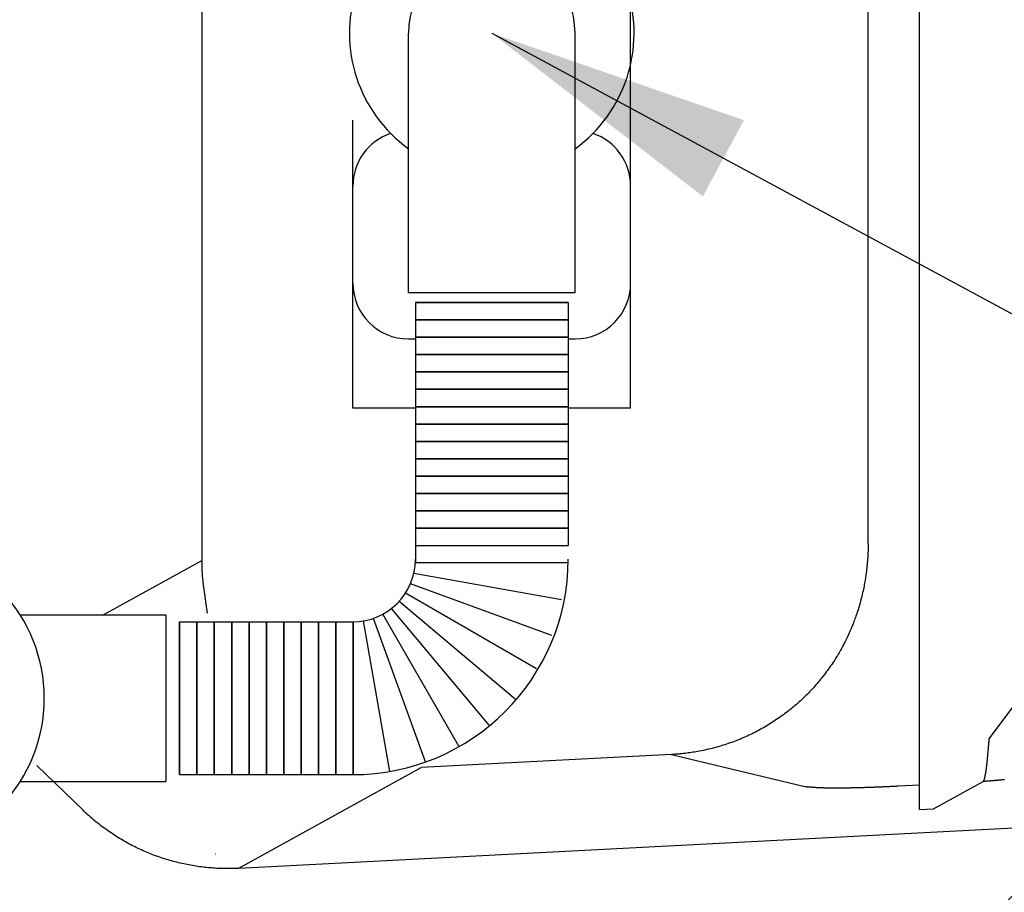
# Model space of a CAD drawing. Units: inches. Extents: x 10662 to 11438, y 1509 to 1674.
# Drawn here: x 10753 to 10759, y 1631 to 1636 of the extents above; entities that cross this region are included whole.
import ezdxf

# ---------------------------------------------------------------- set-up
doc = ezdxf.new("R2010")
doc.units = ezdxf.units.IN
doc.header["$LTSCALE"] = 5
doc.header["$MEASUREMENT"] = 0
doc.linetypes.add('DIVIDE', pattern=[13.2, 5, -0.8, 0.4, -0.8, 0.4, -0.8, 5])
for name, color, linetype in [('038', 1, 'CONTINUOUS'), ('047', 1, 'CONTINUOUS'), ('054', 1, 'CONTINUOUS'), ('138', 1, 'CONTINUOUS'), ('Dimensions', 1, 'CONTINUOUS')]:
    doc.layers.add(name, color=color, linetype=linetype)
doc.styles.get("Standard").update_dxf_attribs({"font": 'times.ttf'})
doc.dimstyles.new('Copy of STANDARD', dxfattribs={"dimtxt": 1.5, "dimasz": 1.4925, "dimexe": 0.3675, "dimexo": 1, "dimgap": 0.09, "dimtad": 0, "dimtih": 1, "dimtoh": 1, "dimdec": 3, "dimzin": 0, "dimdsep": 46, "dimlunit": 4, "dimtxsty": 'Standard', "dimcen": 0.09, "dimadec": 0, "dimazin": 0, "dimtfac": 1, "dimtdec": 3, "dimtofl": 0, "dimtmove": 0, "dimatfit": 3, "dimfxl": 1, "dimtolj": 1, "dimtzin": 0, "dimarcsym": 0})

msp = doc.modelspace()

# ---------------------------------------------------------------- linework, layer by layer
at = {"layer": '038', "linetype": 'Continuous'}
for p, q in [((10753.1326, 1633.0556), (10753.9609, 1633.0556)), ((10753.9609, 1633.0556), (10753.9609, 1632.1107)), ((10753.1326, 1632.1107), (10753.9609, 1632.1107))]:
    msp.add_line(p, q, dxfattribs=at)
msp.add_arc((10752.3861, 1632.5831), 0.8858, 188.9618, 171.0382, dxfattribs=at)
at = {"layer": '047', "linetype": 'Continuous'}
for p, q in [((10758.2355, 1631.9516), (10758.2355, 1638.3871)), ((10756.5968, 1634.2263), (10756.5968, 1638.1498)), ((10754.1668, 1633.3642), (10754.1668, 1636.9291)), ((10757.9433, 1633.4594), (10757.9433, 1636.8772)), ((10755.022, 1634.2263), (10755.022, 1635.8599)), ((10755.337, 1634.62), (10755.3764, 1634.62)), ((10756.2425, 1634.62), (10756.2819, 1634.62)), ((10755.3764, 1634.2263), (10755.022, 1634.2263)), ((10756.5968, 1634.2263), (10756.2425, 1634.2263)), ((10758.6307, 1632.3526), (10759.7984, 1633.9266)), ((10754.1668, 1633.3642), (10753.6075, 1633.0556)), ((10756.8286, 1632.2642), (10755.4096, 1632.1899)), ((10756.8286, 1632.2642), (10757.5922, 1632.0803)), ((10754.3751, 1631.6191), (10755.4096, 1632.1899)), ((10758.3142, 1631.9557), (10758.5955, 1632.1109)), ((10758.2355, 1632.0906), (10758.1146, 1632.0842)), ((10754.3751, 1631.6191), (10761.7232, 1632.0042)), ((10758.2355, 1631.9516), (10758.3142, 1631.9557))]:
    msp.add_line(p, q, dxfattribs=at)
at = {"layer": '047', "linetype": 'Continuous', "flags": 128}
for points in [[(10757.9433, 1633.4594), (10757.9433, 1633.4556), (10757.9433, 1633.4519), (10757.9433, 1633.4482), (10757.9433, 1633.4444), (10757.9433, 1633.4407), (10757.9432, 1633.4368), (10757.9432, 1633.433), (10757.9432, 1633.4291), (10757.9431, 1633.4251), (10757.943, 1633.4211), (10757.9429, 1633.417), (10757.9428, 1633.4129), (10757.9426, 1633.4087), (10757.9425, 1633.4044), (10757.9423, 1633.4001), (10757.9421, 1633.3958), (10757.9418, 1633.3915), (10757.9416, 1633.3871), (10757.9413, 1633.3827), (10757.941, 1633.3784), (10757.9407, 1633.374), (10757.9404, 1633.3697), (10757.94, 1633.3654), (10757.9397, 1633.3612), (10757.9393, 1633.3573), (10757.939, 1633.3534), (10757.9386, 1633.3499), (10757.9383, 1633.3465), (10757.938, 1633.3435), (10757.9378, 1633.3408), (10757.9375, 1633.3385), (10757.9374, 1633.3364), (10757.9372, 1633.3347), (10757.937, 1633.3333), (10757.9369, 1633.332), (10757.9368, 1633.331), (10757.9367, 1633.3301), (10757.9366, 1633.3293), (10757.9366, 1633.3286), (10757.9365, 1633.3279)], [(10757.9365, 1633.3279), (10757.9362, 1633.3249), (10757.9359, 1633.3219), (10757.9355, 1633.3188), (10757.9352, 1633.3156), (10757.9348, 1633.3122), (10757.9344, 1633.3087), (10757.934, 1633.305), (10757.9335, 1633.301), (10757.9329, 1633.2967), (10757.9324, 1633.2921), (10757.9317, 1633.2871), (10757.931, 1633.2818), (10757.9302, 1633.2761), (10757.9293, 1633.2701), (10757.9283, 1633.2637), (10757.9273, 1633.257), (10757.9261, 1633.2499), (10757.9248, 1633.2425), (10757.9235, 1633.2347), (10757.9219, 1633.2266), (10757.9203, 1633.2181), (10757.9185, 1633.2093), (10757.9166, 1633.2003), (10757.9146, 1633.191), (10757.9125, 1633.1816), (10757.9102, 1633.172), (10757.9079, 1633.1622), (10757.9054, 1633.1524), (10757.9029, 1633.1425), (10757.9003, 1633.1326), (10757.8975, 1633.1227), (10757.8948, 1633.1129), (10757.8919, 1633.1031), (10757.889, 1633.0935), (10757.8861, 1633.0841), (10757.8831, 1633.0748), (10757.8802, 1633.0658), (10757.8773, 1633.057), (10757.8744, 1633.0485), (10757.8715, 1633.0404), (10757.8687, 1633.0326), (10757.866, 1633.0252), (10757.8633, 1633.0181), (10757.8607, 1633.0114), (10757.8583, 1633.0051), (10757.8559, 1632.9991), (10757.8536, 1632.9934), (10757.8514, 1632.9881), (10757.8493, 1632.9832), (10757.8473, 1632.9786), (10757.8455, 1632.9743), (10757.8438, 1632.9703), (10757.8422, 1632.9666), (10757.8406, 1632.9631), (10757.8392, 1632.9599), (10757.8378, 1632.9568), (10757.8365, 1632.9538), (10757.8352, 1632.9509), (10757.8339, 1632.9481), (10757.8326, 1632.9454)], [(10757.8326, 1632.9454), (10757.8324, 1632.9449), (10757.8322, 1632.9444), (10757.8319, 1632.9438), (10757.8316, 1632.9431), (10757.8312, 1632.9423), (10757.8307, 1632.9413), (10757.8302, 1632.9401), (10757.8296, 1632.9387), (10757.8288, 1632.9371), (10757.8279, 1632.9351), (10757.8268, 1632.9329), (10757.8256, 1632.9303), (10757.8243, 1632.9274), (10757.8228, 1632.9242), (10757.8211, 1632.9207), (10757.8192, 1632.9169), (10757.8172, 1632.9127), (10757.815, 1632.9083), (10757.8127, 1632.9035), (10757.8101, 1632.8985), (10757.8074, 1632.8931), (10757.8045, 1632.8875), (10757.8014, 1632.8816), (10757.7981, 1632.8754), (10757.7946, 1632.8689), (10757.7909, 1632.8621), (10757.787, 1632.8552), (10757.7828, 1632.8479), (10757.7785, 1632.8405), (10757.774, 1632.8328), (10757.7692, 1632.8249), (10757.7642, 1632.8169), (10757.7591, 1632.8086), (10757.7538, 1632.8003), (10757.7483, 1632.7918), (10757.7426, 1632.7833), (10757.7369, 1632.7747), (10757.731, 1632.7661), (10757.725, 1632.7575), (10757.7189, 1632.7489), (10757.7128, 1632.7404), (10757.7065, 1632.7319), (10757.7002, 1632.7235), (10757.6939, 1632.7152), (10757.6874, 1632.7069), (10757.6809, 1632.6987), (10757.6743, 1632.6906), (10757.6677, 1632.6825), (10757.661, 1632.6745), (10757.6542, 1632.6665), (10757.6473, 1632.6586), (10757.6404, 1632.6508), (10757.6334, 1632.643), (10757.6263, 1632.6353), (10757.6192, 1632.6277), (10757.612, 1632.6201), (10757.6048, 1632.6126), (10757.5974, 1632.6052), (10757.59, 1632.5979), (10757.5826, 1632.5906), (10757.5751, 1632.5834), (10757.5675, 1632.5762), (10757.5599, 1632.5691), (10757.5522, 1632.5621), (10757.5444, 1632.5552), (10757.5366, 1632.5483), (10757.5287, 1632.5415), (10757.5208, 1632.5348), (10757.5128, 1632.5281), (10757.5047, 1632.5216), (10757.4966, 1632.5151), (10757.4884, 1632.5086), (10757.4802, 1632.5023), (10757.4719, 1632.496), (10757.4635, 1632.4898), (10757.4551, 1632.4837), (10757.4467, 1632.4776), (10757.4382, 1632.4716), (10757.4296, 1632.4657), (10757.421, 1632.4599), (10757.4123, 1632.4542), (10757.4036, 1632.4485), (10757.3948, 1632.4429), (10757.386, 1632.4374), (10757.3771, 1632.432), (10757.3682, 1632.4266), (10757.3592, 1632.4213), (10757.3502, 1632.4161), (10757.3411, 1632.411), (10757.332, 1632.406), (10757.3228, 1632.401), (10757.3136, 1632.3962), (10757.3044, 1632.3914), (10757.2951, 1632.3867), (10757.2857, 1632.382), (10757.2763, 1632.3775), (10757.2669, 1632.373), (10757.2574, 1632.3686), (10757.2478, 1632.3644), (10757.2383, 1632.3601), (10757.2287, 1632.356), (10757.219, 1632.352), (10757.2093, 1632.348), (10757.1996, 1632.3442), (10757.1898, 1632.3404), (10757.18, 1632.3367), (10757.1702, 1632.3331), (10757.1603, 1632.3295), (10757.1504, 1632.3261), (10757.1404, 1632.3227), (10757.1304, 1632.3195), (10757.1204, 1632.3163), (10757.1103, 1632.3132), (10757.1002, 1632.3102), (10757.0901, 1632.3073), (10757.0799, 1632.3045), (10757.0697, 1632.3018), (10757.0595, 1632.2991), (10757.0492, 1632.2966), (10757.039, 1632.2941), (10757.0287, 1632.2917), (10757.0184, 1632.2895), (10757.0081, 1632.2873), (10756.9979, 1632.2852), (10756.9879, 1632.2832), (10756.978, 1632.2814), (10756.9682, 1632.2796), (10756.9588, 1632.278), (10756.9495, 1632.2765), (10756.9406, 1632.2751), (10756.932, 1632.2738), (10756.9238, 1632.2727), (10756.9158, 1632.2717), (10756.9083, 1632.2707), (10756.901, 1632.2699), (10756.8941, 1632.2692), (10756.8876, 1632.2685), (10756.8814, 1632.2679), (10756.8756, 1632.2674), (10756.8701, 1632.2669), (10756.8649, 1632.2665), (10756.8601, 1632.2661), (10756.8555, 1632.2658), (10756.8512, 1632.2655), (10756.8471, 1632.2653), (10756.8432, 1632.265), (10756.8394, 1632.2648), (10756.8357, 1632.2646), (10756.8321, 1632.2644), (10756.8286, 1632.2642)], [(10758.6223, 1632.2617), (10758.6225, 1632.2632), (10758.6226, 1632.2647), (10758.6227, 1632.2662), (10758.6228, 1632.2678), (10758.623, 1632.2694), (10758.6231, 1632.2712), (10758.6233, 1632.273), (10758.6234, 1632.2749), (10758.6236, 1632.2769), (10758.6238, 1632.2791), (10758.624, 1632.2815), (10758.6242, 1632.2839), (10758.6244, 1632.2865), (10758.6247, 1632.2892), (10758.6249, 1632.292), (10758.6252, 1632.2949), (10758.6254, 1632.2978), (10758.6257, 1632.3008), (10758.626, 1632.3038), (10758.6263, 1632.3069), (10758.6265, 1632.3099), (10758.6268, 1632.3129), (10758.6271, 1632.3159), (10758.6274, 1632.3188), (10758.6277, 1632.3217), (10758.6279, 1632.3245), (10758.6282, 1632.3272), (10758.6284, 1632.3298), (10758.6287, 1632.3323), (10758.6289, 1632.3347), (10758.6291, 1632.3369), (10758.6293, 1632.339), (10758.6295, 1632.341), (10758.6297, 1632.3428), (10758.6299, 1632.3446), (10758.6301, 1632.3463), (10758.6302, 1632.3479), (10758.6304, 1632.3495), (10758.6305, 1632.3511), (10758.6307, 1632.3526)], [(10758.5955, 1632.1109), (10758.5957, 1632.111), (10758.5958, 1632.1111), (10758.596, 1632.1112), (10758.5961, 1632.1113), (10758.5963, 1632.1114), (10758.5965, 1632.1116), (10758.5967, 1632.1117), (10758.5969, 1632.1119), (10758.5971, 1632.1121), (10758.5973, 1632.1124), (10758.5975, 1632.1126), (10758.5977, 1632.1129), (10758.598, 1632.1133), (10758.5982, 1632.1137), (10758.5985, 1632.1141), (10758.5988, 1632.1146), (10758.5991, 1632.1151), (10758.5994, 1632.1156), (10758.5997, 1632.1162), (10758.6, 1632.1168), (10758.6003, 1632.1175), (10758.6006, 1632.1182), (10758.6009, 1632.119), (10758.6012, 1632.1198), (10758.6015, 1632.1206), (10758.6018, 1632.1215), (10758.6022, 1632.1224), (10758.6025, 1632.1234), (10758.6028, 1632.1244), (10758.6031, 1632.1254), (10758.6034, 1632.1265), (10758.6038, 1632.1276), (10758.6041, 1632.1287), (10758.6044, 1632.1299), (10758.6047, 1632.1311), (10758.6051, 1632.1324), (10758.6054, 1632.1337), (10758.6057, 1632.135), (10758.606, 1632.1363), (10758.6063, 1632.1377), (10758.6066, 1632.1391), (10758.6069, 1632.1405), (10758.6072, 1632.1419), (10758.6075, 1632.1434), (10758.6078, 1632.1448), (10758.6081, 1632.1463), (10758.6084, 1632.1479), (10758.6087, 1632.1494), (10758.609, 1632.1509), (10758.6093, 1632.1525), (10758.6096, 1632.1541), (10758.6099, 1632.1557), (10758.6101, 1632.1573), (10758.6104, 1632.1589), (10758.6107, 1632.1605), (10758.611, 1632.1621), (10758.6112, 1632.1638), (10758.6115, 1632.1654), (10758.6117, 1632.1671), (10758.612, 1632.1688), (10758.6122, 1632.1704), (10758.6125, 1632.1721), (10758.6127, 1632.1738), (10758.613, 1632.1754), (10758.6132, 1632.1771), (10758.6135, 1632.1788), (10758.6137, 1632.1805), (10758.6139, 1632.1822), (10758.6141, 1632.1838), (10758.6144, 1632.1855), (10758.6146, 1632.1872), (10758.6148, 1632.1889), (10758.615, 1632.1905), (10758.6152, 1632.1922), (10758.6154, 1632.1939), (10758.6156, 1632.1955), (10758.6158, 1632.1972), (10758.616, 1632.1988), (10758.6162, 1632.2005), (10758.6164, 1632.2021), (10758.6166, 1632.2038), (10758.6168, 1632.2054), (10758.617, 1632.207), (10758.6172, 1632.2086), (10758.6174, 1632.2102), (10758.6176, 1632.2118), (10758.6177, 1632.2134), (10758.6179, 1632.215), (10758.6181, 1632.2166), (10758.6182, 1632.2182), (10758.6184, 1632.2197), (10758.6186, 1632.2213), (10758.6187, 1632.2228), (10758.6189, 1632.2244), (10758.6191, 1632.2259), (10758.6192, 1632.2274), (10758.6194, 1632.2289), (10758.6195, 1632.2304), (10758.6197, 1632.2319), (10758.6198, 1632.2334), (10758.62, 1632.2349), (10758.6201, 1632.2364), (10758.6202, 1632.2378), (10758.6204, 1632.2392), (10758.6205, 1632.2406), (10758.6206, 1632.242), (10758.6208, 1632.2433), (10758.6209, 1632.2446), (10758.621, 1632.2459), (10758.6211, 1632.2471), (10758.6212, 1632.2482), (10758.6213, 1632.2493), (10758.6214, 1632.2504), (10758.6215, 1632.2514), (10758.6216, 1632.2524), (10758.6216, 1632.2533), (10758.6217, 1632.2541), (10758.6218, 1632.2549), (10758.6219, 1632.2557), (10758.6219, 1632.2564), (10758.622, 1632.2571), (10758.622, 1632.2577), (10758.6221, 1632.2583), (10758.6221, 1632.2588), (10758.6222, 1632.2593), (10758.6222, 1632.2598), (10758.6222, 1632.2603), (10758.6223, 1632.2608), (10758.6223, 1632.2612), (10758.6223, 1632.2617)], [(10758.7172, 1632.1213), (10758.7142, 1632.121), (10758.7111, 1632.1207), (10758.708, 1632.1204), (10758.7049, 1632.1201), (10758.7017, 1632.1198), (10758.6985, 1632.1195), (10758.6952, 1632.1192), (10758.6919, 1632.1189), (10758.6885, 1632.1186), (10758.6851, 1632.1182), (10758.6817, 1632.1179), (10758.6782, 1632.1176), (10758.6747, 1632.1173), (10758.6712, 1632.117), (10758.6676, 1632.1167), (10758.664, 1632.1164), (10758.6604, 1632.1161), (10758.6569, 1632.1158), (10758.6533, 1632.1155), (10758.6498, 1632.1152), (10758.6463, 1632.1149), (10758.6429, 1632.1146), (10758.6396, 1632.1143), (10758.6364, 1632.1141), (10758.6333, 1632.1138), (10758.6304, 1632.1136), (10758.6275, 1632.1133), (10758.6248, 1632.1131), (10758.6221, 1632.1129), (10758.6196, 1632.1127), (10758.6173, 1632.1125), (10758.615, 1632.1124), (10758.6129, 1632.1122), (10758.6108, 1632.1121), (10758.609, 1632.1119), (10758.6072, 1632.1118), (10758.6055, 1632.1117), (10758.6039, 1632.1115), (10758.6024, 1632.1114), (10758.6009, 1632.1113), (10758.5995, 1632.1112), (10758.5982, 1632.1111), (10758.5968, 1632.111), (10758.5955, 1632.1109)], [(10758.1146, 1632.0842), (10758.1129, 1632.0841), (10758.1111, 1632.084), (10758.1094, 1632.084), (10758.1076, 1632.0839), (10758.1057, 1632.0838), (10758.1038, 1632.0837), (10758.1017, 1632.0836), (10758.0996, 1632.0835), (10758.0973, 1632.0833), (10758.0948, 1632.0832), (10758.0922, 1632.0831), (10758.0894, 1632.0829), (10758.0864, 1632.0828), (10758.0833, 1632.0826), (10758.08, 1632.0825), (10758.0765, 1632.0823), (10758.0729, 1632.0821), (10758.0691, 1632.0819), (10758.0651, 1632.0818), (10758.0609, 1632.0816), (10758.0566, 1632.0814), (10758.0522, 1632.0812), (10758.0476, 1632.081), (10758.0429, 1632.0807), (10758.0381, 1632.0805), (10758.0332, 1632.0803), (10758.0282, 1632.0801), (10758.0232, 1632.0799), (10758.0182, 1632.0797), (10758.0132, 1632.0795), (10758.0081, 1632.0793), (10758.0031, 1632.0791), (10757.9981, 1632.0789), (10757.9931, 1632.0787), (10757.9881, 1632.0785), (10757.9831, 1632.0783), (10757.9782, 1632.0781), (10757.9732, 1632.0779), (10757.9682, 1632.0777), (10757.9633, 1632.0776), (10757.9584, 1632.0774), (10757.9535, 1632.0772), (10757.9486, 1632.0771), (10757.9437, 1632.0769), (10757.9389, 1632.0767), (10757.934, 1632.0766), (10757.9292, 1632.0764), (10757.9244, 1632.0763), (10757.9196, 1632.0761), (10757.9148, 1632.076), (10757.9101, 1632.0759), (10757.9054, 1632.0757), (10757.9006, 1632.0756), (10757.896, 1632.0755), (10757.8913, 1632.0754), (10757.8867, 1632.0752), (10757.882, 1632.0751), (10757.8775, 1632.075), (10757.8729, 1632.0749), (10757.8684, 1632.0748), (10757.8638, 1632.0747), (10757.8594, 1632.0746), (10757.8549, 1632.0745), (10757.8505, 1632.0744), (10757.8461, 1632.0744), (10757.8417, 1632.0743), (10757.8374, 1632.0742), (10757.8331, 1632.0741), (10757.8288, 1632.0741), (10757.8246, 1632.074), (10757.8204, 1632.0739), (10757.8162, 1632.0739), (10757.8121, 1632.0738), (10757.8081, 1632.0738), (10757.804, 1632.0738), (10757.8, 1632.0737), (10757.7961, 1632.0737), (10757.7922, 1632.0736), (10757.7883, 1632.0736), (10757.7845, 1632.0736), (10757.7808, 1632.0736), (10757.777, 1632.0736), (10757.7734, 1632.0735), (10757.7698, 1632.0735), (10757.7662, 1632.0735), (10757.7627, 1632.0735), (10757.7593, 1632.0735), (10757.7559, 1632.0735), (10757.7526, 1632.0735), (10757.7493, 1632.0735), (10757.7461, 1632.0736), (10757.743, 1632.0736), (10757.7399, 1632.0736), (10757.7368, 1632.0736), (10757.7339, 1632.0736), (10757.7309, 1632.0737), (10757.7281, 1632.0737), (10757.7253, 1632.0737), (10757.7225, 1632.0738), (10757.7199, 1632.0738), (10757.7172, 1632.0738), (10757.7147, 1632.0739), (10757.7122, 1632.0739), (10757.7097, 1632.074), (10757.7073, 1632.074), (10757.705, 1632.074), (10757.7027, 1632.0741), (10757.7005, 1632.0741), (10757.6983, 1632.0742), (10757.6962, 1632.0742), (10757.6941, 1632.0743), (10757.692, 1632.0743), (10757.6901, 1632.0744), (10757.6881, 1632.0745), (10757.6862, 1632.0745), (10757.6844, 1632.0746), (10757.6826, 1632.0746), (10757.6808, 1632.0747), (10757.6791, 1632.0747), (10757.6774, 1632.0748), (10757.6758, 1632.0749), (10757.6741, 1632.0749), (10757.6726, 1632.075), (10757.671, 1632.075), (10757.6695, 1632.0751), (10757.6681, 1632.0751), (10757.6666, 1632.0752), (10757.6652, 1632.0753), (10757.6639, 1632.0753), (10757.6625, 1632.0754), (10757.6612, 1632.0754), (10757.6599, 1632.0755), (10757.6587, 1632.0756), (10757.6575, 1632.0756), (10757.6563, 1632.0757), (10757.6551, 1632.0757), (10757.6539, 1632.0758), (10757.6528, 1632.0759), (10757.6517, 1632.0759), (10757.6506, 1632.076), (10757.6496, 1632.076), (10757.6486, 1632.0761), (10757.6475, 1632.0761), (10757.6466, 1632.0762), (10757.6456, 1632.0763), (10757.6446, 1632.0763), (10757.6437, 1632.0764), (10757.6428, 1632.0764), (10757.6419, 1632.0765), (10757.641, 1632.0765), (10757.6402, 1632.0766), (10757.6393, 1632.0766), (10757.6385, 1632.0767), (10757.6377, 1632.0768), (10757.6369, 1632.0768), (10757.6361, 1632.0769), (10757.6353, 1632.0769), (10757.6346, 1632.077), (10757.6339, 1632.077), (10757.6331, 1632.0771), (10757.6324, 1632.0771), (10757.6317, 1632.0772), (10757.631, 1632.0772), (10757.6304, 1632.0773), (10757.6297, 1632.0773), (10757.629, 1632.0774), (10757.6284, 1632.0774), (10757.6278, 1632.0774), (10757.6272, 1632.0775), (10757.6265, 1632.0775), (10757.6259, 1632.0776), (10757.6254, 1632.0776), (10757.6248, 1632.0777), (10757.6242, 1632.0777), (10757.6236, 1632.0778), (10757.6231, 1632.0778), (10757.6225, 1632.0778), (10757.622, 1632.0779), (10757.6215, 1632.0779), (10757.6209, 1632.078), (10757.6204, 1632.078), (10757.6199, 1632.0781), (10757.6194, 1632.0781), (10757.6189, 1632.0781), (10757.6184, 1632.0782), (10757.6179, 1632.0782), (10757.6175, 1632.0783), (10757.617, 1632.0783), (10757.6165, 1632.0783), (10757.6161, 1632.0784), (10757.6156, 1632.0784), (10757.6152, 1632.0784), (10757.6147, 1632.0785), (10757.6143, 1632.0785), (10757.6139, 1632.0785), (10757.6134, 1632.0786), (10757.613, 1632.0786), (10757.6126, 1632.0787), (10757.6122, 1632.0787), (10757.6118, 1632.0787), (10757.6114, 1632.0788), (10757.611, 1632.0788), (10757.6106, 1632.0788), (10757.6102, 1632.0789), (10757.6098, 1632.0789), (10757.6094, 1632.0789), (10757.609, 1632.0789), (10757.6086, 1632.079), (10757.6083, 1632.079), (10757.6079, 1632.079), (10757.6075, 1632.0791), (10757.6072, 1632.0791), (10757.6068, 1632.0791), (10757.6065, 1632.0792), (10757.6061, 1632.0792), (10757.6058, 1632.0792), (10757.6054, 1632.0793), (10757.6051, 1632.0793), (10757.6047, 1632.0793), (10757.6044, 1632.0793), (10757.6041, 1632.0794), (10757.6037, 1632.0794), (10757.6034, 1632.0794), (10757.6031, 1632.0794), (10757.6028, 1632.0795), (10757.6025, 1632.0795), (10757.6021, 1632.0795), (10757.6018, 1632.0796), (10757.6015, 1632.0796), (10757.6012, 1632.0796), (10757.6009, 1632.0796), (10757.6006, 1632.0797), (10757.6003, 1632.0797), (10757.6, 1632.0797), (10757.5997, 1632.0797), (10757.5993, 1632.0798), (10757.599, 1632.0798), (10757.5987, 1632.0798), (10757.5984, 1632.0798), (10757.5981, 1632.0799), (10757.5978, 1632.0799), (10757.5975, 1632.0799), (10757.5973, 1632.0799), (10757.597, 1632.08), (10757.5967, 1632.08), (10757.5964, 1632.08), (10757.5961, 1632.08), (10757.5959, 1632.0801), (10757.5956, 1632.0801), (10757.5953, 1632.0801), (10757.5951, 1632.0801), (10757.5949, 1632.0801), (10757.5946, 1632.0802), (10757.5944, 1632.0802), (10757.5942, 1632.0802), (10757.594, 1632.0802), (10757.5939, 1632.0802), (10757.5937, 1632.0802), (10757.5935, 1632.0802), (10757.5934, 1632.0803), (10757.5932, 1632.0803), (10757.5931, 1632.0803), (10757.593, 1632.0803), (10757.5928, 1632.0803), (10757.5927, 1632.0803), (10757.5926, 1632.0803), (10757.5925, 1632.0803), (10757.5924, 1632.0803), (10757.5923, 1632.0803), (10757.5922, 1632.0803)]]:
    msp.add_lwpolyline(points, dxfattribs=at)
at = {"layer": '047', "linetype": 'Continuous'}
for points in [[(10754.1967, 1633.0647), (10754.1765, 1633.213), (10754.1752, 1633.2225), (10754.1741, 1633.2317), (10754.1731, 1633.2408), (10754.1721, 1633.2496), (10754.1713, 1633.2581), (10754.1706, 1633.2663), (10754.1699, 1633.2741), (10754.1694, 1633.2816), (10754.1689, 1633.2888), (10754.1685, 1633.2957), (10754.1681, 1633.3022), (10754.1678, 1633.3084), (10754.1676, 1633.3143), (10754.1674, 1633.3198), (10754.1672, 1633.325), (10754.1671, 1633.3299), (10754.167, 1633.3345), (10754.1669, 1633.3388), (10754.1669, 1633.3428), (10754.1668, 1633.3467), (10754.1668, 1633.3504), (10754.1668, 1633.3539), (10754.1668, 1633.3574), (10754.1668, 1633.3608), (10754.1668, 1633.3642)], [(10754.3751, 1631.6191), (10754.3717, 1631.6189), (10754.3683, 1631.6188), (10754.3648, 1631.6186), (10754.3612, 1631.6184), (10754.3575, 1631.6183), (10754.3536, 1631.6181), (10754.3495, 1631.6179), (10754.3452, 1631.6178), (10754.3406, 1631.6177), (10754.3357, 1631.6175), (10754.3304, 1631.6174), (10754.3248, 1631.6173), (10754.3189, 1631.6172), (10754.3126, 1631.6172), (10754.306, 1631.6172), (10754.2991, 1631.6173), (10754.2918, 1631.6174), (10754.2842, 1631.6175), (10754.2763, 1631.6178), (10754.268, 1631.6181), (10754.2594, 1631.6185), (10754.2505, 1631.6189), (10754.2413, 1631.6195), (10754.2319, 1631.6201), (10754.2223, 1631.6209), (10754.2125, 1631.6217), (10754.2026, 1631.6226), (10754.1926, 1631.6235), (10754.1826, 1631.6246), (10754.1725, 1631.6258), (10754.1625, 1631.627), (10754.1524, 1631.6283), (10754.1424, 1631.6297), (10754.1324, 1631.6312), (10754.1223, 1631.6328), (10754.1124, 1631.6345), (10754.1024, 1631.6362), (10754.0924, 1631.638), (10754.0825, 1631.64), (10754.0725, 1631.642), (10754.0626, 1631.644), (10754.0528, 1631.6462), (10754.0429, 1631.6485), (10754.033, 1631.6508), (10754.0232, 1631.6532), (10754.0134, 1631.6557), (10754.0036, 1631.6583), (10753.9939, 1631.661), (10753.9841, 1631.6637), (10753.9744, 1631.6666), (10753.9648, 1631.6695), (10753.9551, 1631.6725), (10753.9455, 1631.6756), (10753.9359, 1631.6787), (10753.9263, 1631.682), (10753.9168, 1631.6853), (10753.9073, 1631.6887), (10753.8978, 1631.6922), (10753.8883, 1631.6958), (10753.8789, 1631.6994), (10753.8695, 1631.7031), (10753.8602, 1631.707), (10753.8509, 1631.7108), (10753.8416, 1631.7148), (10753.8323, 1631.7189), (10753.8231, 1631.723), (10753.814, 1631.7272), (10753.8048, 1631.7315), (10753.7957, 1631.7358), (10753.7867, 1631.7402), (10753.7777, 1631.7447), (10753.7687, 1631.7493), (10753.7597, 1631.754), (10753.7508, 1631.7587), (10753.742, 1631.7635), (10753.7332, 1631.7684), (10753.7244, 1631.7734), (10753.7157, 1631.7784), (10753.707, 1631.7835), (10753.6983, 1631.7887), (10753.6898, 1631.794), (10753.6812, 1631.7993), (10753.6727, 1631.8047), (10753.6643, 1631.8102), (10753.6559, 1631.8157), (10753.6475, 1631.8213), (10753.6392, 1631.827), (10753.6309, 1631.8328), (10753.6227, 1631.8386), (10753.6146, 1631.8445), (10753.6065, 1631.8504), (10753.5984, 1631.8565), (10753.5904, 1631.8626), (10753.5825, 1631.8687), (10753.5746, 1631.875), (10753.5668, 1631.8813), (10753.559, 1631.8876), (10753.5512, 1631.8941), (10753.5436, 1631.9006), (10753.536, 1631.9071), (10753.5284, 1631.9138), (10753.5209, 1631.9205), (10753.5135, 1631.9272), (10753.5061, 1631.934), (10753.4988, 1631.9409), (10753.4915, 1631.9478), (10753.2294, 1632.2026)]]:
    msp.add_lwpolyline(points, dxfattribs=at)
for centre, start, end in [((10755.337, 1635.4861), 108.7214, 180), ((10756.2819, 1635.4861), 0, 71.2786), ((10755.337, 1634.9349), 180, 270), ((10756.2819, 1634.9349), 270, 0)]:
    msp.add_arc(centre, 0.315, start, end, dxfattribs=at)
at = {"layer": '054', "linetype": 'DIVIDE'}
msp.add_circle((10752.6993, 1637.9178), 8.8582, dxfattribs=at)
at = {"layer": '138', "linetype": 'Continuous'}
for p, q in [((10755.337, 1634.882), (10755.337, 1636.3522)), ((10756.2819, 1634.882), (10756.2819, 1636.3522)), ((10755.337, 1634.882), (10756.2819, 1634.882)), ((10755.3764, 1634.8262), (10756.2425, 1634.8262)), ((10755.3764, 1634.8262), (10756.2425, 1634.8262)), ((10755.3764, 1634.8262), (10756.2425, 1634.8262)), ((10756.2425, 1634.8262), (10755.3764, 1634.8262)), ((10755.3764, 1634.8262), (10755.3764, 1633.3498)), ((10756.2425, 1634.8262), (10756.2425, 1633.4482)), ((10756.2425, 1634.7278), (10755.3764, 1634.7278)), ((10755.3764, 1634.7278), (10756.2425, 1634.7278)), ((10755.3764, 1634.6293), (10756.2425, 1634.6293)), ((10755.3764, 1634.6293), (10756.2425, 1634.6293)), ((10756.2425, 1634.6293), (10755.3764, 1634.6293)), ((10755.3764, 1634.5309), (10756.2425, 1634.5309)), ((10755.3764, 1634.5309), (10756.2425, 1634.5309)), ((10755.3764, 1634.5309), (10756.2425, 1634.5309)), ((10756.2425, 1634.5309), (10755.3764, 1634.5309)), ((10755.3764, 1634.4325), (10756.2425, 1634.4325)), ((10755.3764, 1634.4325), (10756.2425, 1634.4325)), ((10755.3764, 1634.4325), (10756.2425, 1634.4325)), ((10756.2425, 1634.4325), (10755.3764, 1634.4325)), ((10755.3764, 1634.3341), (10756.2425, 1634.3341)), ((10755.3764, 1634.3341), (10756.2425, 1634.3341)), ((10755.3764, 1634.3341), (10756.2425, 1634.3341)), ((10756.2425, 1634.3341), (10755.3764, 1634.3341)), ((10756.2425, 1634.2356), (10755.3764, 1634.2356)), ((10755.3764, 1634.2356), (10756.2425, 1634.2356)), ((10755.3764, 1634.1372), (10756.2425, 1634.1372)), ((10755.3764, 1634.1372), (10756.2425, 1634.1372)), ((10756.2425, 1634.1372), (10755.3764, 1634.1372)), ((10755.3764, 1634.0388), (10756.2425, 1634.0388)), ((10755.3764, 1634.0388), (10756.2425, 1634.0388)), ((10755.3764, 1634.0388), (10756.2425, 1634.0388)), ((10756.2425, 1634.0388), (10755.3764, 1634.0388)), ((10755.3764, 1633.9404), (10756.2425, 1633.9404)), ((10755.3764, 1633.9404), (10756.2425, 1633.9404)), ((10755.3764, 1633.9404), (10756.2425, 1633.9404)), ((10756.2425, 1633.9404), (10755.3764, 1633.9404)), ((10755.3764, 1633.8419), (10756.2425, 1633.8419)), ((10755.3764, 1633.8419), (10756.2425, 1633.8419)), ((10755.3764, 1633.8419), (10756.2425, 1633.8419)), ((10756.2425, 1633.8419), (10755.3764, 1633.8419)), ((10755.3764, 1633.7435), (10756.2425, 1633.7435)), ((10755.3764, 1633.7435), (10756.2425, 1633.7435)), ((10755.3764, 1633.7435), (10756.2425, 1633.7435)), ((10756.2425, 1633.7435), (10755.3764, 1633.7435)), ((10755.3764, 1633.6451), (10756.2425, 1633.6451)), ((10755.3764, 1633.6451), (10756.2425, 1633.6451)), ((10755.3764, 1633.6451), (10756.2425, 1633.6451)), ((10756.2425, 1633.6451), (10755.3764, 1633.6451)), ((10755.3764, 1633.5467), (10756.2425, 1633.5467)), ((10755.3764, 1633.5467), (10756.2425, 1633.5467)), ((10755.3764, 1633.5467), (10756.2425, 1633.5467)), ((10756.2425, 1633.5467), (10755.3764, 1633.5467)), ((10755.3764, 1633.4482), (10756.2425, 1633.4482)), ((10756.2425, 1633.3498), (10755.3758, 1633.3498)), ((10756.205, 1633.1415), (10755.3669, 1633.2893)), ((10756.1509, 1632.9395), (10755.348, 1633.2317)), ((10756.0625, 1632.7499), (10755.3199, 1633.1787)), ((10755.9425, 1632.5786), (10755.2836, 1633.1315)), ((10755.6233, 1632.3108), (10755.1912, 1633.0592)), ((10755.7947, 1632.4307), (10755.2403, 1633.0914)), ((10754.0392, 1632.1501), (10754.0392, 1633.0162)), ((10754.0392, 1632.1501), (10754.0392, 1633.0162)), ((10754.0392, 1632.1501), (10754.0392, 1633.0162)), ((10754.0392, 1633.0162), (10754.0392, 1632.1501)), ((10754.0392, 1633.0162), (10755.0235, 1633.0162)), ((10754.1376, 1633.0162), (10754.1376, 1632.1501)), ((10754.1376, 1632.1501), (10754.1376, 1633.0162)), ((10754.2361, 1632.1501), (10754.2361, 1633.0162)), ((10754.2361, 1632.1501), (10754.2361, 1633.0162)), ((10754.2361, 1633.0162), (10754.2361, 1632.1501)), ((10754.3345, 1632.1501), (10754.3345, 1633.0162)), ((10754.3345, 1632.1501), (10754.3345, 1633.0162)), ((10754.3345, 1632.1501), (10754.3345, 1633.0162)), ((10754.3345, 1633.0162), (10754.3345, 1632.1501)), ((10754.4329, 1632.1501), (10754.4329, 1633.0162)), ((10754.4329, 1632.1501), (10754.4329, 1633.0162)), ((10754.4329, 1632.1501), (10754.4329, 1633.0162)), ((10754.4329, 1633.0162), (10754.4329, 1632.1501)), ((10754.5313, 1632.1501), (10754.5313, 1633.0162)), ((10754.5313, 1632.1501), (10754.5313, 1633.0162)), ((10754.5313, 1632.1501), (10754.5313, 1633.0162)), ((10754.5313, 1633.0162), (10754.5313, 1632.1501)), ((10754.6298, 1633.0162), (10754.6298, 1632.1501)), ((10754.6298, 1632.1501), (10754.6298, 1633.0162)), ((10754.7282, 1632.1501), (10754.7282, 1633.0162)), ((10754.7282, 1632.1501), (10754.7282, 1633.0162)), ((10754.7282, 1633.0162), (10754.7282, 1632.1501)), ((10754.8266, 1632.1501), (10754.8266, 1633.0162)), ((10754.8266, 1632.1501), (10754.8266, 1633.0162)), ((10754.8266, 1632.1501), (10754.8266, 1633.0162)), ((10754.8266, 1633.0162), (10754.8266, 1632.1501)), ((10754.925, 1632.1501), (10754.925, 1633.0162)), ((10754.925, 1632.1501), (10754.925, 1633.0162)), ((10754.925, 1632.1501), (10754.925, 1633.0162)), ((10754.925, 1633.0162), (10754.925, 1632.1501)), ((10755.0235, 1632.1501), (10755.0235, 1633.0162)), ((10755.0235, 1632.1501), (10755.0235, 1633.0162)), ((10755.0235, 1633.0162), (10755.0235, 1632.1501)), ((10755.0235, 1632.1501), (10755.0235, 1633.0162)), ((10755.2318, 1632.1683), (10755.0814, 1633.0212)), ((10755.4338, 1632.2224), (10755.1378, 1633.0356)), ((10754.0392, 1632.1501), (10755.0235, 1632.1501)), ((10754.2428, 1631.7014), (10754.2439, 1631.7014))]:
    msp.add_line(p, q, dxfattribs=at)
for centre, radius, start, end in [((10755.8094, 1636.3522), 0.8071, 305.8288, 234.1712), ((10755.8094, 1636.3522), 0.4724, 0, 180), ((10755.022, 1633.3705), 0.3543, 270, 0), ((10755.022, 1633.3705), 1.2205, 270, 0)]:
    msp.add_arc(centre, radius, start, end, dxfattribs=at)

# ---------------------------------------------------------------- leaders
at = {"layer": 'Dimensions', "annotation_type": 0, "has_hookline": 1, "hookline_direction": 0, "text_width": 14.9284}
msp.add_leader([(10755.8094, 1636.3522), (10772.3615, 1627.4226), (10773.854, 1627.4226)], dimstyle='Copy of STANDARD', override={"dimgap": 0.09, "dimtad": 0}, dxfattribs=at)

doc.saveas('drawing.dxf')
